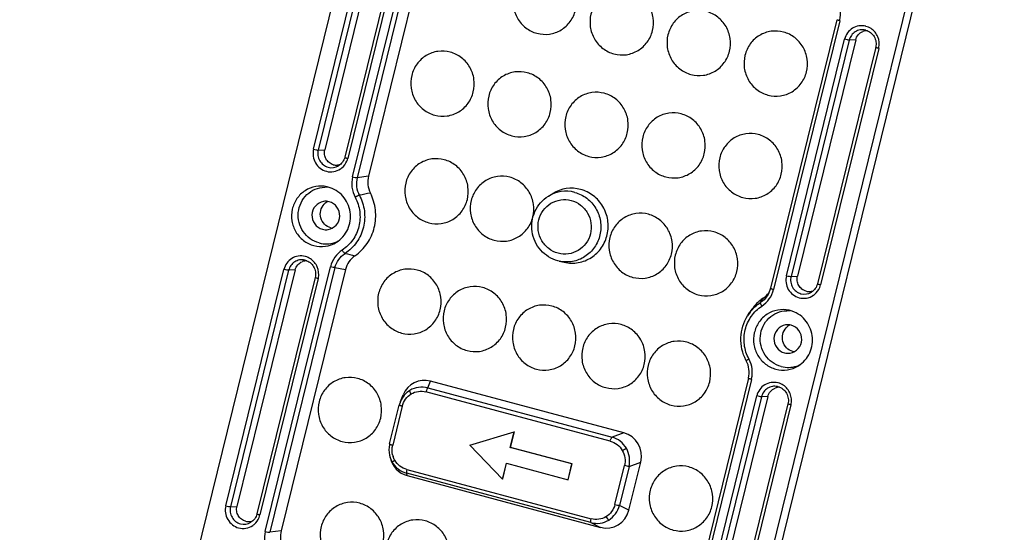
# Model space of a CAD drawing. Units: millimetres. Extents: x 490 to 1111, y -672 to -230.
# Drawn here: x 938 to 1008, y -452 to -416 of the extents above; entities that cross this region are included whole.
import ezdxf

# ---------------------------------------------------------------- set-up
doc = ezdxf.new("R2010")
doc.units = ezdxf.units.MM
doc.header["$LTSCALE"] = 0.25

msp = doc.modelspace()

# ---------------------------------------------------------------- linework, layer by layer
at = {"color": 7, "linetype": 'Continuous'}
for p, q in [((969.236, -378.927), (938.276, -504.803)), ((976.345, -514.991), (1007.305, -389.114)), ((977.024, -514.399), (1007.814, -389.214)), ((959.03, -425.322), (963.139, -408.615)), ((963.47, -408.678), (959.361, -425.384)), ((963.925, -408.655), (959.816, -425.361)), ((961.785, -427.273), (966.454, -408.289)), ((966.776, -408.351), (962.107, -427.336)), ((967.514, -408.493), (962.908, -427.22)), ((965.34, -409.182), (961.231, -425.888)), ((965.554, -409.262), (961.445, -425.968)), ((995.977, -416.167), (991.308, -435.151)), ((996.191, -416.246), (991.522, -435.231)), ((998.034, -416.905), (997.998, -416.896)), ((992.422, -434.258), (996.531, -417.551)), ((996.862, -417.614), (992.753, -434.32)), ((997.317, -417.59), (993.208, -434.297)), ((997.317, -417.59), (996.862, -417.614)), ((998.732, -418.118), (994.623, -434.824)), ((998.946, -418.197), (994.837, -434.904)), ((959.361, -425.384), (959.816, -425.361)), ((962.908, -427.22), (962.107, -427.336)), ((960.065, -427.995), (959.984, -427.976)), ((975.615, -428.64), (975.921, -428.452)), ((958.445, -433.168), (958.408, -433.159)), ((976.38, -433.233), (976.287, -433.21)), ((952.832, -450.521), (956.941, -433.814)), ((957.272, -433.877), (953.163, -450.583)), ((957.727, -433.854), (953.618, -450.56)), ((955.621, -452.333), (960.222, -433.627)), ((960.544, -433.689), (955.944, -452.395)), ((961.282, -433.831), (956.745, -452.28)), ((957.727, -433.854), (957.272, -433.877)), ((960.544, -433.689), (961.282, -433.831)), ((976.38, -433.233), (976.73, -433.312)), ((959.143, -434.381), (955.034, -451.087)), ((959.357, -434.461), (955.247, -451.167)), ((992.753, -434.32), (993.208, -434.297)), ((991.308, -435.15), (991.164, -435.534)), ((989.683, -437.097), (989.845, -436.836)), ((992.696, -436.727), (992.615, -436.708)), ((989.745, -441.505), (985.144, -460.211)), ((967.092, -442.187), (967.288, -441.708)), ((967.092, -442.187), (980.108, -445.67)), ((980.934, -445.36), (967.288, -441.708)), ((989.959, -441.584), (985.358, -460.29)), ((991.837, -442.104), (991.8, -442.095)), ((965.16, -443.159), (965.357, -442.679)), ((979.986, -445.953), (966.971, -442.471)), ((986.224, -459.456), (990.333, -442.75)), ((990.664, -442.812), (986.555, -459.519)), ((991.119, -442.789), (987.01, -459.496)), ((991.119, -442.789), (990.664, -442.812)), ((964.405, -446.15), (965.081, -443.404)), ((965.295, -443.483), (964.619, -446.23)), ((965.16, -443.158), (965.081, -443.403)), ((992.534, -443.317), (988.425, -460.023)), ((992.748, -443.396), (988.639, -460.103)), ((970.071, -446.231), (973.201, -445.288)), ((972.927, -446.402), (973.201, -445.288)), ((972.94, -446.399), (973.214, -445.286)), ((973.201, -445.288), (973.214, -445.286)), ((980.934, -445.36), (980.108, -445.67)), ((972.379, -448.629), (970.071, -446.231)), ((972.927, -446.402), (972.94, -446.399)), ((977.278, -447.566), (972.927, -446.402)), ((977.291, -447.564), (972.94, -446.399)), ((964.396, -446.951), (964.433, -447.119)), ((972.379, -448.629), (972.653, -447.515)), ((972.392, -448.627), (972.666, -447.513)), ((972.653, -447.515), (977.004, -448.68)), ((977.004, -448.68), (977.278, -447.566)), ((977.017, -448.677), (977.291, -447.564)), ((977.278, -447.566), (977.291, -447.564)), ((980.312, -450.429), (980.988, -447.683)), ((981.31, -447.745), (980.634, -450.492)), ((981.302, -450.827), (982.136, -447.435)), ((981.31, -447.745), (982.136, -447.435)), ((965.645, -448.391), (965.608, -448.224)), ((978.623, -451.707), (965.608, -448.224)), ((965.621, -447.959), (978.636, -451.442)), ((965.645, -448.391), (979.29, -452.043)), ((972.379, -448.629), (972.392, -448.627)), ((977.004, -448.68), (977.017, -448.677)), ((953.163, -450.583), (953.618, -450.56)), ((981.302, -450.827), (980.634, -450.492)), ((978.623, -451.707), (979.29, -452.043)), ((956.745, -452.28), (955.944, -452.395))]:
    msp.add_line(p, q, dxfattribs=at)
for centre, radius, start, end in [((994.15, -415.752), 2.1, 346.37939, 347.83791), ((998.125, -417.763), 0.818, 89.02695, 111.92418), ((997.73, -417.806), 1.209, 75.01879, 75.90756), ((997.697, -417.89), 1.286, 346.18556, 348.87526), ((960.306, -425.686), 0.941, 254.95388, 301.64876), ((960.64, -425.614), 0.829, 255.06888, 273.41402), ((960.639, -425.621), 0.821, 273.53689, 290.04962), ((960.239, -425.693), 1.232, 304.38646, 310.24791), ((963.778, -427.754), 1.723, 165.94455, 208.44105), ((964.602, -427.635), 1.744, 166.21246, 206.6853), ((959.88, -429.911), 1.911, 84.48496, 91.86493), ((976.861, -430.662), 2.375, 74.95826, 121.63958), ((977.239, -430.591), 2.513, 74.95846, 121.66269), ((960.493, -429.876), 0.979, 118.68568, 136.60707), ((976.225, -496.437), 69.284, 100.96738, 101.62551), ((960.498, -429.955), 0.959, 255.03249, 261.7125), ((959.911, -430.099), 1.914, 288.88922, 297.43193), ((959.575, -430.171), 2.028, 254.95846, 301.66269), ((959.915, -430.107), 1.905, 254.96617, 288.84973), ((958.535, -434.026), 0.818, 89.02695, 111.92418), ((958.141, -434.069), 1.209, 75.01879, 75.90756), ((976.649, -369.292), 65.233, 256.34864, 256.98157), ((958.108, -434.154), 1.286, 346.18556, 348.87526), ((992.683, -438.58), 3.329, 124.70024, 130.72165), ((917.965, -392.366), 84.814, 328.91388, 329.16147), ((989.843, -434.48), 1.658, 304.73392, 318.66336), ((989.834, -434.473), 1.669, 318.68442, 326.68331), ((993.698, -434.621), 0.941, 254.95388, 301.64876), ((994.032, -434.549), 0.829, 255.06888, 273.41402), ((994.03, -434.557), 0.821, 273.53689, 290.04962), ((993.631, -434.629), 1.232, 304.38646, 310.24791), ((992.735, -438.634), 3.404, 130.79245, 148.12932), ((992.295, -438.721), 3.076, 142.42886, 148.13838), ((992.511, -438.643), 1.911, 84.48496, 91.86493), ((993.124, -438.608), 0.979, 118.68568, 136.60707), ((987.914, -441.128), 2.109, 26.66192, 27.97421), ((993.128, -438.687), 0.959, 255.03249, 261.7125), ((992.357, -438.781), 3.141, 207.25696, 208.17059), ((988.05, -441.088), 1.746, 346.24186, 28.14375), ((992.205, -438.903), 2.028, 254.95846, 301.66269), ((992.546, -438.839), 1.905, 254.96617, 288.84973), ((992.541, -438.831), 1.914, 288.88922, 297.43193), ((987.918, -441.09), 2.1, 346.37939, 347.83791), ((991.927, -442.962), 0.818, 89.02695, 111.92418), ((991.532, -443.004), 1.209, 75.01879, 75.90756), ((991.5, -443.089), 1.286, 346.18556, 348.87526), ((966.105, -446.569), 1.751, 166.11895, 167.92802), ((966.088, -446.573), 1.734, 192.61769, 208.27931), ((966.028, -446.584), 1.452, 193.4189, 197.87079), ((966.048, -446.594), 1.689, 208.34307, 254.87666), ((954.108, -450.885), 0.941, 254.95388, 301.64876), ((954.442, -450.813), 0.829, 255.06888, 273.41402), ((954.441, -450.82), 0.821, 273.53689, 290.04962), ((954.041, -450.892), 1.232, 304.38646, 310.24791), ((958.438, -452.695), 1.744, 166.21246, 206.6853)]:
    msp.add_arc(centre, radius, start, end, dxfattribs=at)
for centre, major_axis, ratio, start_param, end_param in [((966.921, -443.418), (-0.624, 1.664), 0.947668, -0.594823, 0.794299), ((980.467, -447.043), (0.832, 1.538), 0.979265, -1.31077, 0.229868), ((966.112, -446.708), (0.832, 1.538), 0.979265, 2.295969, 3.37146), ((979.658, -450.333), (-0.624, 1.664), 0.947668, -3.736416, -2.195778)]:
    msp.add_ellipse(centre, major_axis=major_axis, ratio=ratio, start_param=start_param, end_param=end_param, dxfattribs=at)
for points, knots in [([(975.905, -412.675), (975.623, -412.6), (975.021, -412.562), (974.173, -412.866), (973.507, -413.48), (973.124, -414.309), (973.08, -415.226), (973.38, -416.094), (973.979, -416.783), (974.525, -417.054), (974.809, -417.13)], [0, 0, 0, 0, 0.123459, 0.246823, 0.37109, 0.496675, 0.623223, 0.749831, 0.875557, 1, 1, 1, 1]), ([(974.809, -417.13), (975.091, -417.206), (975.692, -417.244), (976.54, -416.94), (977.207, -416.325), (977.589, -415.497), (977.634, -414.58), (977.334, -413.712), (976.735, -413.023), (976.189, -412.752), (975.905, -412.675)], [0, 0, 0, 0, 0.123459, 0.246823, 0.37109, 0.496675, 0.623223, 0.749831, 0.875557, 1, 1, 1, 1]), ([(981.343, -414.131), (981.061, -414.055), (980.46, -414.018), (979.612, -414.321), (978.945, -414.936), (978.563, -415.765), (978.518, -416.681), (978.818, -417.549), (979.417, -418.238), (979.963, -418.51), (980.247, -418.586)], [0, 0, 0, 0, 0.123459, 0.246823, 0.37109, 0.496675, 0.623223, 0.749831, 0.875557, 1, 1, 1, 1]), ([(980.247, -418.586), (980.529, -418.661), (981.131, -418.699), (981.979, -418.395), (982.645, -417.781), (983.028, -416.952), (983.072, -416.035), (982.772, -415.168), (982.174, -414.479), (981.627, -414.207), (981.343, -414.131)], [0, 0, 0, 0, 0.123459, 0.246823, 0.37109, 0.496675, 0.623223, 0.749831, 0.875557, 1, 1, 1, 1]), ([(996.203, -416.194), (996.252, -415.969), (996.274, -415.499), (996.134, -415.05), (996.031, -414.844)], [0, 0, 0, 0, 0.499822, 1, 1, 1, 1]), ([(986.782, -415.586), (986.5, -415.511), (985.898, -415.473), (985.05, -415.777), (984.384, -416.391), (984.001, -417.22), (983.957, -418.137), (984.257, -419.004), (984.855, -419.693), (985.402, -419.965), (985.686, -420.041)], [0, 0, 0, 0, 0.123459, 0.246823, 0.37109, 0.496675, 0.623223, 0.749831, 0.875557, 1, 1, 1, 1]), ([(985.686, -420.041), (985.968, -420.117), (986.569, -420.154), (987.417, -419.85), (988.084, -419.236), (988.466, -418.407), (988.511, -417.491), (988.211, -416.623), (987.612, -415.934), (987.066, -415.662), (986.782, -415.586)], [0, 0, 0, 0, 0.123459, 0.246823, 0.37109, 0.496675, 0.623223, 0.749831, 0.875557, 1, 1, 1, 1]), ([(996.191, -416.246), (996.163, -416.239), (996.112, -416.224), (996.04, -416.202), (996.004, -416.185), (995.976, -416.172), (995.977, -416.167)], [0, 0, 0, 0, 0.379382, 0.708003, 0.922105, 1, 1, 1, 1]), ([(992.22, -417.041), (991.938, -416.966), (991.337, -416.928), (990.489, -417.232), (989.822, -417.846), (989.44, -418.675), (989.395, -419.592), (989.695, -420.46), (990.294, -421.149), (990.84, -421.42), (991.124, -421.496)], [0, 0, 0, 0, 0.123459, 0.246823, 0.37109, 0.496675, 0.623223, 0.749831, 0.875557, 1, 1, 1, 1]), ([(991.124, -421.496), (991.406, -421.572), (992.008, -421.61), (992.856, -421.306), (993.522, -420.691), (993.905, -419.863), (993.949, -418.946), (993.649, -418.078), (993.05, -417.389), (992.504, -417.117), (992.22, -417.041)], [0, 0, 0, 0, 0.123459, 0.246823, 0.37109, 0.496675, 0.623223, 0.749831, 0.875557, 1, 1, 1, 1]), ([(998.025, -416.633), (997.869, -416.594), (997.538, -416.577), (997.074, -416.749), (996.709, -417.088), (996.57, -417.392), (996.531, -417.551)], [0, 0, 0, 0, 0.248553, 0.496932, 0.747119, 1, 1, 1, 1]), ([(997.998, -416.896), (997.878, -416.869), (997.625, -416.862), (997.273, -416.999), (996.997, -417.26), (996.891, -417.492), (996.862, -417.614)], [0, 0, 0, 0, 0.248513, 0.496909, 0.747132, 1, 1, 1, 1]), ([(997.317, -417.59), (997.349, -417.461), (997.473, -417.215), (997.697, -417.054), (997.819, -417.005)], [0, 0, 0, 0, 0.503124, 1, 1, 1, 1]), ([(998.034, -416.905), (998.155, -416.937), (998.39, -417.054), (998.647, -417.351), (998.776, -417.726), (998.763, -417.992), (998.732, -418.118)], [0, 0, 0, 0, 0.245394, 0.495067, 0.747601, 1, 1, 1, 1]), ([(998.959, -418.138), (999.008, -417.89), (998.957, -417.353), (998.613, -416.937), (998.402, -416.799)], [0, 0, 0, 0, 0.501793, 1, 1, 1, 1]), ([(996.862, -417.614), (996.818, -417.616), (996.707, -417.592), (996.597, -417.569), (996.531, -417.551)], [0, 0, 0, 0, 0.388214, 1, 1, 1, 1]), ([(968.686, -418.46), (968.404, -418.384), (967.802, -418.346), (966.954, -418.65), (966.288, -419.265), (965.905, -420.093), (965.861, -421.01), (966.161, -421.878), (966.76, -422.567), (967.306, -422.839), (967.59, -422.915)], [0, 0, 0, 0, 0.123459, 0.246823, 0.37109, 0.496675, 0.623223, 0.749831, 0.875557, 1, 1, 1, 1]), ([(967.59, -422.915), (967.872, -422.99), (968.473, -423.028), (969.321, -422.724), (969.988, -422.11), (970.37, -421.281), (970.415, -420.364), (970.115, -419.496), (969.516, -418.807), (968.97, -418.536), (968.686, -418.46)], [0, 0, 0, 0, 0.123459, 0.246823, 0.37109, 0.496675, 0.623223, 0.749831, 0.875557, 1, 1, 1, 1]), ([(998.946, -418.197), (998.917, -418.19), (998.866, -418.175), (998.795, -418.153), (998.76, -418.136), (998.731, -418.124), (998.732, -418.118)], [0, 0, 0, 0, 0.391293, 0.710062, 0.918685, 1, 1, 1, 1]), ([(974.124, -419.915), (973.842, -419.839), (973.241, -419.802), (972.393, -420.106), (971.726, -420.72), (971.344, -421.549), (971.299, -422.465), (971.599, -423.333), (972.198, -424.022), (972.744, -424.294), (973.028, -424.37)], [0, 0, 0, 0, 0.123459, 0.246823, 0.37109, 0.496675, 0.623223, 0.749831, 0.875557, 1, 1, 1, 1]), ([(973.028, -424.37), (973.31, -424.445), (973.912, -424.483), (974.76, -424.179), (975.426, -423.565), (975.809, -422.736), (975.853, -421.82), (975.553, -420.952), (974.955, -420.263), (974.408, -419.991), (974.124, -419.915)], [0, 0, 0, 0, 0.123459, 0.246823, 0.37109, 0.496675, 0.623223, 0.749831, 0.875557, 1, 1, 1, 1]), ([(979.563, -421.37), (979.281, -421.295), (978.679, -421.257), (977.831, -421.561), (977.165, -422.175), (976.782, -423.004), (976.738, -423.921), (977.038, -424.788), (977.636, -425.477), (978.183, -425.749), (978.467, -425.825)], [0, 0, 0, 0, 0.123459, 0.246823, 0.37109, 0.496675, 0.623223, 0.749831, 0.875557, 1, 1, 1, 1]), ([(978.467, -425.825), (978.749, -425.901), (979.35, -425.938), (980.198, -425.635), (980.865, -425.02), (981.247, -424.191), (981.292, -423.275), (980.992, -422.407), (980.393, -421.718), (979.847, -421.446), (979.563, -421.37)], [0, 0, 0, 0, 0.123459, 0.246823, 0.37109, 0.496675, 0.623223, 0.749831, 0.875557, 1, 1, 1, 1]), ([(985.001, -422.826), (984.719, -422.75), (984.118, -422.712), (983.27, -423.016), (982.603, -423.631), (982.221, -424.459), (982.176, -425.376), (982.476, -426.244), (983.075, -426.933), (983.621, -427.205), (983.905, -427.281)], [0, 0, 0, 0, 0.123459, 0.246823, 0.37109, 0.496675, 0.623223, 0.749831, 0.875557, 1, 1, 1, 1]), ([(983.905, -427.281), (984.187, -427.356), (984.789, -427.394), (985.637, -427.09), (986.303, -426.476), (986.686, -425.647), (986.73, -424.73), (986.43, -423.862), (985.831, -423.173), (985.285, -422.902), (985.001, -422.826)], [0, 0, 0, 0, 0.123459, 0.246823, 0.37109, 0.496675, 0.623223, 0.749831, 0.875557, 1, 1, 1, 1]), ([(990.439, -424.281), (990.157, -424.205), (989.556, -424.168), (988.708, -424.472), (988.042, -425.086), (987.659, -425.915), (987.615, -426.831), (987.915, -427.699), (988.513, -428.388), (989.059, -428.66), (989.344, -428.736)], [0, 0, 0, 0, 0.123459, 0.246823, 0.37109, 0.496675, 0.623223, 0.749831, 0.875557, 1, 1, 1, 1]), ([(989.344, -428.736), (989.626, -428.811), (990.227, -428.849), (991.075, -428.545), (991.741, -427.931), (992.124, -427.102), (992.168, -426.186), (991.868, -425.318), (991.27, -424.629), (990.724, -424.357), (990.439, -424.281)], [0, 0, 0, 0, 0.123459, 0.246823, 0.37109, 0.496675, 0.623223, 0.749831, 0.875557, 1, 1, 1, 1]), ([(959.03, -425.322), (958.99, -425.483), (958.973, -425.825), (959.14, -426.306), (959.472, -426.689), (959.776, -426.839), (959.933, -426.882)], [0, 0, 0, 0, 0.251468, 0.502982, 0.752758, 1, 1, 1, 1]), ([(959.03, -425.322), (959.096, -425.34), (959.206, -425.363), (959.317, -425.387), (959.361, -425.384)], [0, 0, 0, 0, 0.611786, 1, 1, 1, 1]), ([(959.361, -425.384), (959.33, -425.509), (959.317, -425.774), (959.446, -426.148), (959.704, -426.444), (959.939, -426.561), (960.062, -426.594)], [0, 0, 0, 0, 0.251462, 0.502982, 0.752763, 1, 1, 1, 1]), ([(960.426, -426.415), (960.32, -426.386), (960.115, -426.284), (959.89, -426.026), (959.778, -425.701), (959.789, -425.47), (959.816, -425.361)], [0, 0, 0, 0, 0.247242, 0.497018, 0.748533, 1, 1, 1, 1]), ([(961.231, -425.888), (961.201, -426.011), (961.094, -426.246), (960.905, -426.422), (960.8, -426.487)], [0, 0, 0, 0, 0.504359, 1, 1, 1, 1]), ([(961.035, -426.634), (961.185, -426.507), (961.347, -426.283), (961.429, -426.033), (961.445, -425.968)], [0, 0, 0, 0, 0.747232, 1, 1, 1, 1]), ([(961.231, -425.888), (961.23, -425.895), (961.259, -425.907), (961.294, -425.923), (961.365, -425.946), (961.416, -425.96), (961.445, -425.968)], [0, 0, 0, 0, 0.081315, 0.289938, 0.608707, 1, 1, 1, 1]), ([(968.265, -426.063), (967.983, -425.987), (967.381, -425.95), (966.533, -426.254), (965.867, -426.868), (965.484, -427.697), (965.44, -428.613), (965.74, -429.481), (966.339, -430.17), (966.885, -430.442), (967.169, -430.518)], [0, 0, 0, 0, 0.123459, 0.246823, 0.37109, 0.496675, 0.623223, 0.749831, 0.875557, 1, 1, 1, 1]), ([(967.169, -430.518), (967.451, -430.593), (968.052, -430.631), (968.9, -430.327), (969.567, -429.713), (969.949, -428.884), (969.994, -427.968), (969.694, -427.1), (969.095, -426.411), (968.549, -426.139), (968.265, -426.063)], [0, 0, 0, 0, 0.123459, 0.246823, 0.37109, 0.496675, 0.623223, 0.749831, 0.875557, 1, 1, 1, 1]), ([(959.933, -426.882), (960.101, -426.926), (960.46, -426.944), (960.792, -426.808), (960.935, -426.71)], [0, 0, 0, 0, 0.500042, 1, 1, 1, 1]), ([(961.785, -427.273), (961.727, -427.513), (961.695, -428.018), (961.852, -428.5), (961.967, -428.718)], [0, 0, 0, 0, 0.499801, 1, 1, 1, 1]), ([(961.785, -427.273), (961.848, -427.29), (961.954, -427.314), (962.063, -427.335), (962.107, -427.336)], [0, 0, 0, 0, 0.594452, 1, 1, 1, 1]), ([(972.887, -427.3), (972.605, -427.224), (972.004, -427.187), (971.156, -427.491), (970.49, -428.105), (970.107, -428.934), (970.063, -429.85), (970.363, -430.718), (970.961, -431.407), (971.507, -431.679), (971.792, -431.755)], [0, 0, 0, 0, 0.123459, 0.246823, 0.37109, 0.496675, 0.623223, 0.749831, 0.875557, 1, 1, 1, 1]), ([(971.792, -431.755), (972.074, -431.83), (972.675, -431.868), (973.523, -431.564), (974.189, -430.95), (974.572, -430.121), (974.616, -429.205), (974.316, -428.337), (973.718, -427.648), (973.172, -427.376), (972.887, -427.3)], [0, 0, 0, 0, 0.123459, 0.246823, 0.37109, 0.496675, 0.623223, 0.749831, 0.875557, 1, 1, 1, 1]), ([(959.984, -427.975), (959.723, -427.917), (959.172, -427.903), (958.404, -428.208), (957.81, -428.787), (957.476, -429.554), (957.45, -430.395), (957.734, -431.186), (958.287, -431.813), (958.788, -432.06), (959.048, -432.13)], [0, 0, 0, 0, 0.12342, 0.246806, 0.371141, 0.496778, 0.623329, 0.749903, 0.875585, 1, 1, 1, 1]), ([(959.421, -431.947), (959.196, -431.886), (958.762, -431.68), (958.262, -431.163), (957.966, -430.502), (957.913, -429.779), (958.108, -429.084), (958.529, -428.503), (959.123, -428.111), (959.587, -428.009), (959.818, -428.001)], [0, 0, 0, 0, 0.124233, 0.249629, 0.375956, 0.502484, 0.628399, 0.753179, 0.876856, 1, 1, 1, 1]), ([(960.64, -431.898), (960.813, -431.791), (961.132, -431.521), (961.584, -430.823), (961.738, -429.744), (961.279, -428.754), (960.646, -428.215), (960.263, -428.048), (960.065, -427.995)], [0, 0, 0, 0, 0.124259, 0.249494, 0.49979, 0.750234, 0.875607, 1, 1, 1, 1]), ([(976.732, -433.312), (977.055, -433.385), (977.739, -433.401), (978.689, -433.024), (979.426, -432.306), (979.839, -431.356), (979.872, -430.315), (979.52, -429.334), (978.835, -428.557), (978.214, -428.251), (977.892, -428.164)], [0, 0, 0, 0, 0.12342, 0.246806, 0.371141, 0.496778, 0.623329, 0.749903, 0.875585, 1, 1, 1, 1]), ([(959.733, -429.011), (959.517, -429.047), (959.095, -429.286), (958.841, -429.957), (959.045, -430.645), (959.445, -430.923), (959.659, -430.98)], [0, 0, 0, 0, 0.246801, 0.497865, 0.750654, 1, 1, 1, 1]), ([(960.063, -431), (960.28, -430.964), (960.702, -430.726), (960.956, -430.055), (960.752, -429.367), (960.352, -429.089), (960.138, -429.031)], [0, 0, 0, 0, 0.246801, 0.497865, 0.750654, 1, 1, 1, 1]), ([(961.967, -428.718), (962.134, -429.029), (962.353, -429.717), (962.291, -430.79), (961.852, -431.765), (961.339, -432.263), (961.049, -432.452)], [0, 0, 0, 0, 0.251713, 0.503186, 0.752825, 1, 1, 1, 1]), ([(962.263, -428.574), (962.446, -428.916), (962.688, -429.673), (962.62, -430.854), (962.136, -431.927), (961.572, -432.474), (961.253, -432.682)], [0, 0, 0, 0, 0.25171, 0.503186, 0.752828, 1, 1, 1, 1]), ([(961.954, -432.848), (962.29, -432.616), (962.881, -432.019), (963.392, -430.867), (963.472, -429.604), (963.23, -428.789), (963.044, -428.419)], [0, 0, 0, 0, 0.247255, 0.496891, 0.748299, 1, 1, 1, 1]), ([(962.263, -428.574), (962.221, -428.588), (962.122, -428.636), (962.024, -428.687), (961.967, -428.718)], [0, 0, 0, 0, 0.406665, 1, 1, 1, 1]), ([(976.286, -433.21), (976.053, -433.147), (975.603, -432.951), (974.86, -432.32), (974.321, -431.163), (974.504, -429.899), (975.035, -429.082), (975.41, -428.766), (975.615, -428.64)], [0, 0, 0, 0, 0.124912, 0.250384, 0.500121, 0.749767, 0.875158, 1, 1, 1, 1]), ([(976.303, -432.675), (976.065, -432.611), (975.608, -432.384), (975.106, -431.807), (974.855, -431.08), (974.892, -430.312), (975.212, -429.617), (975.771, -429.103), (976.481, -428.848), (976.985, -428.879), (977.221, -428.943)], [0, 0, 0, 0, 0.124439, 0.250155, 0.376759, 0.503308, 0.628892, 0.753164, 0.876537, 1, 1, 1, 1]), ([(977.221, -428.943), (977.46, -429.006), (977.917, -429.234), (978.419, -429.811), (978.67, -430.538), (978.633, -431.306), (978.312, -432.001), (977.754, -432.515), (977.043, -432.77), (976.54, -432.738), (976.303, -432.675)], [0, 0, 0, 0, 0.124439, 0.250155, 0.376759, 0.503308, 0.628892, 0.753164, 0.876537, 1, 1, 1, 1]), ([(977.478, -428.368), (977.783, -428.45), (978.369, -428.74), (979.017, -429.474), (979.35, -430.401), (979.319, -431.385), (978.927, -432.283), (978.23, -432.962), (977.331, -433.318), (976.685, -433.302), (976.38, -433.233)], [0, 0, 0, 0, 0.124409, 0.250087, 0.376663, 0.503216, 0.628852, 0.753191, 0.876582, 1, 1, 1, 1]), ([(960.25, -430.882), (960.085, -430.838), (959.772, -430.655), (959.503, -430.188), (959.492, -429.648), (959.664, -429.328), (959.782, -429.203)], [0, 0, 0, 0, 0.247874, 0.49889, 0.750685, 1, 1, 1, 1]), ([(982.677, -429.92), (982.394, -429.844), (981.793, -429.806), (980.945, -430.11), (980.279, -430.725), (979.896, -431.553), (979.852, -432.47), (980.152, -433.338), (980.75, -434.027), (981.296, -434.298), (981.581, -434.375)], [0, 0, 0, 0, 0.123459, 0.246823, 0.37109, 0.496675, 0.623223, 0.749831, 0.875557, 1, 1, 1, 1]), ([(981.581, -434.375), (981.863, -434.45), (982.464, -434.488), (983.312, -434.184), (983.979, -433.57), (984.361, -432.741), (984.406, -431.824), (984.106, -430.956), (983.507, -430.267), (982.961, -429.996), (982.677, -429.92)], [0, 0, 0, 0, 0.123459, 0.246823, 0.37109, 0.496675, 0.623223, 0.749831, 0.875557, 1, 1, 1, 1]), ([(987.299, -431.157), (987.017, -431.081), (986.416, -431.043), (985.568, -431.347), (984.901, -431.962), (984.519, -432.79), (984.474, -433.707), (984.774, -434.575), (985.373, -435.264), (985.919, -435.536), (986.203, -435.612)], [0, 0, 0, 0, 0.123459, 0.246823, 0.37109, 0.496675, 0.623223, 0.749831, 0.875557, 1, 1, 1, 1]), ([(986.203, -435.612), (986.485, -435.687), (987.087, -435.725), (987.935, -435.421), (988.601, -434.807), (988.984, -433.978), (989.028, -433.061), (988.728, -432.193), (988.13, -431.504), (987.583, -431.233), (987.299, -431.157)], [0, 0, 0, 0, 0.123459, 0.246823, 0.37109, 0.496675, 0.623223, 0.749831, 0.875557, 1, 1, 1, 1]), ([(961.049, -432.452), (960.847, -432.585), (960.485, -432.932), (960.282, -433.389), (960.222, -433.627)], [0, 0, 0, 0, 0.497476, 1, 1, 1, 1]), ([(961.049, -432.452), (961.083, -432.506), (961.135, -432.578), (961.206, -432.652), (961.239, -432.677), (961.253, -432.682)], [0, 0, 0, 0, 0.614781, 0.854961, 1, 1, 1, 1]), ([(958.435, -432.896), (958.279, -432.857), (957.948, -432.841), (957.484, -433.012), (957.12, -433.352), (956.98, -433.656), (956.941, -433.814)], [0, 0, 0, 0, 0.248553, 0.496932, 0.747119, 1, 1, 1, 1]), ([(958.408, -433.159), (958.288, -433.132), (958.036, -433.125), (957.683, -433.262), (957.408, -433.523), (957.302, -433.756), (957.272, -433.877)], [0, 0, 0, 0, 0.248513, 0.496909, 0.747132, 1, 1, 1, 1]), ([(958.444, -433.168), (958.566, -433.201), (958.8, -433.318), (959.057, -433.615), (959.187, -433.989), (959.173, -434.255), (959.143, -434.381)], [0, 0, 0, 0, 0.245394, 0.495067, 0.747601, 1, 1, 1, 1]), ([(959.37, -434.402), (959.419, -434.153), (959.368, -433.616), (959.023, -433.2), (958.812, -433.062)], [0, 0, 0, 0, 0.501793, 1, 1, 1, 1]), ([(960.544, -433.689), (960.594, -433.485), (960.769, -433.093), (961.078, -432.795), (961.253, -432.682)], [0, 0, 0, 0, 0.502075, 1, 1, 1, 1]), ([(961.954, -432.848), (961.789, -432.963), (961.498, -433.256), (961.331, -433.634), (961.282, -433.831)], [0, 0, 0, 0, 0.497565, 1, 1, 1, 1]), ([(957.272, -433.877), (957.228, -433.879), (957.117, -433.855), (957.008, -433.832), (956.941, -433.814)], [0, 0, 0, 0, 0.388214, 1, 1, 1, 1]), ([(957.727, -433.854), (957.759, -433.724), (957.883, -433.478), (958.107, -433.317), (958.229, -433.268)], [0, 0, 0, 0, 0.503124, 1, 1, 1, 1]), ([(960.544, -433.689), (960.5, -433.689), (960.392, -433.667), (960.285, -433.644), (960.222, -433.627)], [0, 0, 0, 0, 0.405548, 1, 1, 1, 1]), ([(966.347, -433.859), (966.065, -433.784), (965.464, -433.746), (964.616, -434.05), (963.949, -434.664), (963.567, -435.493), (963.522, -436.41), (963.822, -437.277), (964.421, -437.966), (964.967, -438.238), (965.251, -438.314)], [0, 0, 0, 0, 0.123459, 0.246823, 0.37109, 0.496675, 0.623223, 0.749831, 0.875557, 1, 1, 1, 1]), ([(965.251, -438.314), (965.533, -438.39), (966.135, -438.427), (966.983, -438.124), (967.649, -437.509), (968.032, -436.68), (968.076, -435.764), (967.776, -434.896), (967.178, -434.207), (966.631, -433.935), (966.347, -433.859)], [0, 0, 0, 0, 0.123459, 0.246823, 0.37109, 0.496675, 0.623223, 0.749831, 0.875557, 1, 1, 1, 1]), ([(959.357, -434.461), (959.328, -434.453), (959.276, -434.438), (959.205, -434.416), (959.17, -434.399), (959.141, -434.387), (959.143, -434.381)], [0, 0, 0, 0, 0.391293, 0.710062, 0.918685, 1, 1, 1, 1]), ([(992.422, -434.258), (992.382, -434.419), (992.365, -434.76), (992.532, -435.242), (992.864, -435.624), (993.167, -435.775), (993.325, -435.817)], [0, 0, 0, 0, 0.251468, 0.502982, 0.752758, 1, 1, 1, 1]), ([(992.422, -434.258), (992.488, -434.275), (992.597, -434.298), (992.709, -434.322), (992.753, -434.32)], [0, 0, 0, 0, 0.611786, 1, 1, 1, 1]), ([(992.753, -434.32), (992.722, -434.445), (992.709, -434.71), (992.838, -435.083), (993.096, -435.38), (993.331, -435.497), (993.453, -435.53)], [0, 0, 0, 0, 0.251462, 0.502982, 0.752763, 1, 1, 1, 1]), ([(993.818, -435.35), (993.711, -435.322), (993.507, -435.22), (993.282, -434.962), (993.17, -434.637), (993.181, -434.406), (993.208, -434.297)], [0, 0, 0, 0, 0.247242, 0.497018, 0.748533, 1, 1, 1, 1]), ([(970.97, -435.096), (970.688, -435.021), (970.086, -434.983), (969.238, -435.287), (968.572, -435.901), (968.189, -436.73), (968.145, -437.647), (968.445, -438.514), (969.044, -439.203), (969.59, -439.475), (969.874, -439.551)], [0, 0, 0, 0, 0.123459, 0.246823, 0.37109, 0.496675, 0.623223, 0.749831, 0.875557, 1, 1, 1, 1]), ([(969.874, -439.551), (970.156, -439.627), (970.757, -439.665), (971.606, -439.361), (972.272, -438.746), (972.654, -437.918), (972.699, -437.001), (972.399, -436.133), (971.8, -435.444), (971.254, -435.172), (970.97, -435.096)], [0, 0, 0, 0, 0.123459, 0.246823, 0.37109, 0.496675, 0.623223, 0.749831, 0.875557, 1, 1, 1, 1]), ([(990.695, -436.406), (990.897, -436.273), (991.259, -435.926), (991.462, -435.468), (991.522, -435.231)], [0, 0, 0, 0, 0.497475, 1, 1, 1, 1]), ([(991.308, -435.151), (991.306, -435.157), (991.335, -435.169), (991.371, -435.186), (991.443, -435.208), (991.494, -435.223), (991.522, -435.231)], [0, 0, 0, 0, 0.07771, 0.291738, 0.620445, 1, 1, 1, 1]), ([(994.623, -434.824), (994.593, -434.947), (994.486, -435.181), (994.297, -435.357), (994.191, -435.422)], [0, 0, 0, 0, 0.504359, 1, 1, 1, 1]), ([(994.427, -435.569), (994.577, -435.442), (994.739, -435.219), (994.821, -434.968), (994.837, -434.904)], [0, 0, 0, 0, 0.747232, 1, 1, 1, 1]), ([(994.623, -434.824), (994.622, -434.83), (994.65, -434.843), (994.686, -434.859), (994.757, -434.881), (994.808, -434.896), (994.837, -434.904)], [0, 0, 0, 0, 0.081315, 0.289938, 0.608707, 1, 1, 1, 1]), ([(991.164, -435.534), (991.131, -435.597), (990.985, -435.838), (990.776, -436.042), (990.599, -436.157)], [0, 0, 0, 0, 0.252923, 1, 1, 1, 1]), ([(993.325, -435.817), (993.493, -435.862), (993.852, -435.88), (994.184, -435.744), (994.327, -435.646)], [0, 0, 0, 0, 0.500042, 1, 1, 1, 1]), ([(975.864, -436.406), (975.582, -436.331), (974.981, -436.293), (974.133, -436.597), (973.467, -437.211), (973.084, -438.04), (973.04, -438.956), (973.34, -439.824), (973.938, -440.513), (974.484, -440.785), (974.769, -440.861)], [0, 0, 0, 0, 0.123459, 0.246823, 0.37109, 0.496675, 0.623223, 0.749831, 0.875557, 1, 1, 1, 1]), ([(974.769, -440.861), (975.051, -440.937), (975.652, -440.974), (976.5, -440.67), (977.166, -440.056), (977.549, -439.227), (977.593, -438.311), (977.293, -437.443), (976.695, -436.754), (976.149, -436.482), (975.864, -436.406)], [0, 0, 0, 0, 0.123459, 0.246823, 0.37109, 0.496675, 0.623223, 0.749831, 0.875557, 1, 1, 1, 1]), ([(989.777, -440.139), (989.61, -439.829), (989.391, -439.141), (989.453, -438.067), (989.892, -437.092), (990.405, -436.595), (990.695, -436.406)], [0, 0, 0, 0, 0.251712, 0.503186, 0.752825, 1, 1, 1, 1]), ([(992.615, -436.707), (992.354, -436.649), (991.802, -436.635), (991.035, -436.94), (990.44, -437.519), (990.107, -438.286), (990.08, -439.127), (990.365, -439.918), (990.918, -440.545), (991.418, -440.792), (991.679, -440.862)], [0, 0, 0, 0, 0.12342, 0.246806, 0.371141, 0.496778, 0.623329, 0.749903, 0.875585, 1, 1, 1, 1]), ([(990.695, -436.406), (990.663, -436.355), (990.624, -436.283), (990.596, -436.2), (990.593, -436.166), (990.599, -436.157)], [0, 0, 0, 0, 0.660001, 0.884786, 1, 1, 1, 1]), ([(989.565, -440.22), (989.318, -439.74), (989.068, -438.636), (989.399, -437.553), (989.683, -437.097)], [0, 0, 0, 0, 0.50115, 1, 1, 1, 1]), ([(992.051, -440.679), (991.826, -440.618), (991.392, -440.412), (990.892, -439.895), (990.596, -439.234), (990.543, -438.511), (990.738, -437.816), (991.159, -437.235), (991.753, -436.842), (992.218, -436.741), (992.448, -436.733)], [0, 0, 0, 0, 0.124233, 0.249629, 0.375956, 0.502484, 0.628399, 0.753179, 0.876856, 1, 1, 1, 1]), ([(993.27, -440.63), (993.444, -440.523), (993.762, -440.253), (994.214, -439.555), (994.368, -438.476), (993.91, -437.486), (993.276, -436.947), (992.893, -436.78), (992.696, -436.727)], [0, 0, 0, 0, 0.124259, 0.249494, 0.49979, 0.750234, 0.875607, 1, 1, 1, 1]), ([(980.759, -437.716), (980.477, -437.64), (979.876, -437.603), (979.028, -437.907), (978.361, -438.521), (977.979, -439.35), (977.934, -440.266), (978.234, -441.134), (978.833, -441.823), (979.379, -442.095), (979.663, -442.171)], [0, 0, 0, 0, 0.123459, 0.246823, 0.37109, 0.496675, 0.623223, 0.749831, 0.875557, 1, 1, 1, 1]), ([(979.663, -442.171), (979.945, -442.246), (980.547, -442.284), (981.395, -441.98), (982.061, -441.366), (982.444, -440.537), (982.488, -439.62), (982.188, -438.753), (981.589, -438.064), (981.043, -437.792), (980.759, -437.716)], [0, 0, 0, 0, 0.123459, 0.246823, 0.37109, 0.496675, 0.623223, 0.749831, 0.875557, 1, 1, 1, 1]), ([(992.364, -437.743), (992.148, -437.779), (991.725, -438.018), (991.471, -438.689), (991.675, -439.377), (992.075, -439.655), (992.289, -439.712)], [0, 0, 0, 0, 0.246801, 0.497865, 0.750654, 1, 1, 1, 1]), ([(992.88, -439.614), (992.715, -439.57), (992.402, -439.387), (992.133, -438.92), (992.122, -438.38), (992.294, -438.06), (992.412, -437.935)], [0, 0, 0, 0, 0.247874, 0.49889, 0.750685, 1, 1, 1, 1]), ([(992.694, -439.732), (992.91, -439.696), (993.332, -439.458), (993.586, -438.787), (993.382, -438.099), (992.982, -437.821), (992.768, -437.763)], [0, 0, 0, 0, 0.246801, 0.497865, 0.750654, 1, 1, 1, 1]), ([(985.382, -438.953), (985.1, -438.877), (984.498, -438.84), (983.65, -439.144), (982.984, -439.758), (982.601, -440.587), (982.557, -441.503), (982.857, -442.371), (983.455, -443.06), (984.002, -443.332), (984.286, -443.408)], [0, 0, 0, 0, 0.123459, 0.246823, 0.37109, 0.496675, 0.623223, 0.749831, 0.875557, 1, 1, 1, 1]), ([(984.286, -443.408), (984.568, -443.483), (985.169, -443.521), (986.017, -443.217), (986.684, -442.603), (987.066, -441.774), (987.111, -440.858), (986.811, -439.99), (986.212, -439.301), (985.666, -439.029), (985.382, -438.953)], [0, 0, 0, 0, 0.123459, 0.246823, 0.37109, 0.496675, 0.623223, 0.749831, 0.875557, 1, 1, 1, 1]), ([(989.588, -440.264), (989.586, -440.259), (989.612, -440.242), (989.642, -440.218), (989.706, -440.18), (989.751, -440.153), (989.777, -440.139)], [0, 0, 0, 0, 0.075102, 0.289092, 0.618696, 1, 1, 1, 1]), ([(989.971, -441.532), (990.019, -441.307), (990.042, -440.837), (989.902, -440.388), (989.799, -440.182)], [0, 0, 0, 0, 0.499822, 1, 1, 1, 1]), ([(962.145, -441.519), (961.863, -441.443), (961.261, -441.406), (960.413, -441.71), (959.747, -442.324), (959.364, -443.153), (959.32, -444.069), (959.62, -444.937), (960.218, -445.626), (960.765, -445.898), (961.049, -445.974)], [0, 0, 0, 0, 0.123459, 0.246823, 0.37109, 0.496675, 0.623223, 0.749831, 0.875557, 1, 1, 1, 1]), ([(961.049, -445.974), (961.331, -446.05), (961.932, -446.087), (962.78, -445.783), (963.447, -445.169), (963.829, -444.34), (963.874, -443.424), (963.574, -442.556), (962.975, -441.867), (962.429, -441.595), (962.145, -441.519)], [0, 0, 0, 0, 0.123459, 0.246823, 0.37109, 0.496675, 0.623223, 0.749831, 0.875557, 1, 1, 1, 1]), ([(989.959, -441.584), (989.931, -441.577), (989.88, -441.562), (989.808, -441.54), (989.772, -441.523), (989.744, -441.511), (989.745, -441.505)], [0, 0, 0, 0, 0.379382, 0.708003, 0.922105, 1, 1, 1, 1]), ([(967.092, -442.187), (966.882, -442.133), (966.438, -442.105), (966.018, -442.255), (965.834, -442.366)], [0, 0, 0, 0, 0.502283, 1, 1, 1, 1]), ([(967.092, -442.187), (967.081, -442.197), (967.057, -442.23), (967.012, -442.323), (966.986, -442.409), (966.971, -442.471)], [0, 0, 0, 0, 0.145364, 0.385731, 1, 1, 1, 1]), ([(991.827, -441.832), (991.671, -441.793), (991.34, -441.776), (990.876, -441.948), (990.511, -442.287), (990.372, -442.591), (990.333, -442.75)], [0, 0, 0, 0, 0.248553, 0.496932, 0.747119, 1, 1, 1, 1]), ([(991.8, -442.095), (991.68, -442.068), (991.428, -442.061), (991.075, -442.198), (990.799, -442.459), (990.694, -442.691), (990.664, -442.812)], [0, 0, 0, 0, 0.248513, 0.496909, 0.747132, 1, 1, 1, 1]), ([(991.119, -442.789), (991.151, -442.66), (991.275, -442.414), (991.499, -442.253), (991.621, -442.204)], [0, 0, 0, 0, 0.503124, 1, 1, 1, 1]), ([(991.836, -442.104), (991.958, -442.136), (992.192, -442.253), (992.449, -442.55), (992.578, -442.925), (992.565, -443.191), (992.534, -443.317)], [0, 0, 0, 0, 0.245394, 0.495067, 0.747601, 1, 1, 1, 1]), ([(992.761, -443.337), (992.81, -443.088), (992.76, -442.552), (992.415, -442.136), (992.204, -441.998)], [0, 0, 0, 0, 0.501793, 1, 1, 1, 1]), ([(965.834, -442.366), (965.684, -442.457), (965.412, -442.689), (965.227, -442.995), (965.16, -443.158)], [0, 0, 0, 0, 0.4974, 1, 1, 1, 1]), ([(965.295, -443.483), (965.339, -443.306), (965.493, -442.965), (965.768, -442.709), (965.923, -442.616)], [0, 0, 0, 0, 0.502679, 1, 1, 1, 1]), ([(965.923, -442.616), (965.895, -442.566), (965.858, -442.495), (965.833, -442.411), (965.829, -442.377), (965.834, -442.366)], [0, 0, 0, 0, 0.641472, 0.870856, 1, 1, 1, 1]), ([(965.923, -442.616), (966.077, -442.522), (966.427, -442.399), (966.797, -442.425), (966.971, -442.471)], [0, 0, 0, 0, 0.499804, 1, 1, 1, 1]), ([(990.664, -442.812), (990.62, -442.815), (990.509, -442.791), (990.399, -442.768), (990.333, -442.75)], [0, 0, 0, 0, 0.388214, 1, 1, 1, 1]), ([(965.295, -443.483), (965.266, -443.476), (965.215, -443.461), (965.144, -443.439), (965.108, -443.422), (965.079, -443.409), (965.081, -443.404)], [0, 0, 0, 0, 0.379384, 0.708005, 0.922104, 1, 1, 1, 1]), ([(992.748, -443.396), (992.719, -443.389), (992.668, -443.374), (992.597, -443.351), (992.562, -443.335), (992.533, -443.323), (992.534, -443.317)], [0, 0, 0, 0, 0.391293, 0.710062, 0.918685, 1, 1, 1, 1]), ([(979.986, -445.953), (980.001, -445.892), (980.028, -445.806), (980.073, -445.713), (980.096, -445.679), (980.108, -445.67)], [0, 0, 0, 0, 0.614269, 0.854636, 1, 1, 1, 1]), ([(981.12, -446.457), (981.011, -446.268), (980.718, -445.929), (980.317, -445.728), (980.108, -445.67)], [0, 0, 0, 0, 0.502066, 1, 1, 1, 1]), ([(964.405, -446.15), (964.404, -446.156), (964.432, -446.169), (964.468, -446.185), (964.54, -446.208), (964.591, -446.222), (964.619, -446.23)], [0, 0, 0, 0, 0.077712, 0.291736, 0.620443, 1, 1, 1, 1]), ([(979.986, -445.953), (980.161, -446.001), (980.498, -446.165), (980.745, -446.448), (980.837, -446.607)], [0, 0, 0, 0, 0.497433, 1, 1, 1, 1]), ([(980.837, -446.607), (980.89, -446.574), (980.983, -446.522), (981.078, -446.473), (981.12, -446.457)], [0, 0, 0, 0, 0.581328, 1, 1, 1, 1]), ([(980.837, -446.607), (980.93, -446.766), (981.052, -447.125), (981.031, -447.504), (980.988, -447.683)], [0, 0, 0, 0, 0.500082, 1, 1, 1, 1]), ([(981.31, -447.745), (981.36, -447.53), (981.38, -447.077), (981.231, -446.648), (981.12, -446.457)], [0, 0, 0, 0, 0.500896, 1, 1, 1, 1]), ([(964.77, -447.306), (964.745, -447.321), (964.701, -447.349), (964.64, -447.388), (964.608, -447.416), (964.585, -447.433), (964.586, -447.439)], [0, 0, 0, 0, 0.376796, 0.702552, 0.917478, 1, 1, 1, 1]), ([(965.621, -447.959), (965.446, -447.912), (965.109, -447.747), (964.861, -447.465), (964.77, -447.306)], [0, 0, 0, 0, 0.497433, 1, 1, 1, 1]), ([(981.31, -447.745), (981.265, -447.745), (981.157, -447.723), (981.051, -447.7), (980.988, -447.683)], [0, 0, 0, 0, 0.405548, 1, 1, 1, 1]), ([(985.53, -447.777), (985.248, -447.701), (984.646, -447.664), (983.798, -447.968), (983.132, -448.582), (982.749, -449.411), (982.705, -450.327), (983.005, -451.195), (983.604, -451.884), (984.15, -452.156), (984.434, -452.232)], [0, 0, 0, 0, 0.123459, 0.246823, 0.37109, 0.496675, 0.623223, 0.749831, 0.875557, 1, 1, 1, 1]), ([(984.434, -452.232), (984.716, -452.307), (985.317, -452.345), (986.165, -452.041), (986.832, -451.427), (987.214, -450.598), (987.259, -449.682), (986.959, -448.814), (986.36, -448.125), (985.814, -447.853), (985.53, -447.777)], [0, 0, 0, 0, 0.123459, 0.246823, 0.37109, 0.496675, 0.623223, 0.749831, 0.875557, 1, 1, 1, 1]), ([(965.621, -447.959), (965.607, -448.017), (965.591, -448.098), (965.591, -448.185), (965.599, -448.218), (965.608, -448.224)], [0, 0, 0, 0, 0.660947, 0.885439, 1, 1, 1, 1]), ([(952.832, -450.521), (952.792, -450.682), (952.776, -451.024), (952.942, -451.505), (953.275, -451.887), (953.578, -452.038), (953.736, -452.081)], [0, 0, 0, 0, 0.251468, 0.502982, 0.752758, 1, 1, 1, 1]), ([(952.832, -450.521), (952.899, -450.538), (953.008, -450.562), (953.119, -450.585), (953.163, -450.583)], [0, 0, 0, 0, 0.611786, 1, 1, 1, 1]), ([(953.163, -450.583), (953.132, -450.708), (953.119, -450.973), (953.249, -451.347), (953.506, -451.643), (953.741, -451.76), (953.864, -451.793)], [0, 0, 0, 0, 0.251462, 0.502982, 0.752763, 1, 1, 1, 1]), ([(954.228, -451.614), (954.122, -451.585), (953.917, -451.483), (953.693, -451.225), (953.58, -450.9), (953.591, -450.669), (953.618, -450.56)], [0, 0, 0, 0, 0.247242, 0.497018, 0.748533, 1, 1, 1, 1]), ([(962.293, -450.343), (962.011, -450.267), (961.41, -450.23), (960.562, -450.534), (959.895, -451.148), (959.513, -451.977), (959.468, -452.893), (959.768, -453.761), (960.367, -454.45), (960.913, -454.722), (961.197, -454.798)], [0, 0, 0, 0, 0.123459, 0.246823, 0.37109, 0.496675, 0.623223, 0.749831, 0.875557, 1, 1, 1, 1]), ([(961.197, -454.798), (961.479, -454.874), (962.081, -454.911), (962.929, -454.607), (963.595, -453.993), (963.978, -453.164), (964.022, -452.248), (963.722, -451.38), (963.123, -450.691), (962.577, -450.419), (962.293, -450.343)], [0, 0, 0, 0, 0.123459, 0.246823, 0.37109, 0.496675, 0.623223, 0.749831, 0.875557, 1, 1, 1, 1]), ([(980.312, -450.429), (980.268, -450.607), (980.114, -450.948), (979.839, -451.204), (979.683, -451.297)], [0, 0, 0, 0, 0.502679, 1, 1, 1, 1]), ([(979.873, -451.53), (980.058, -451.418), (980.39, -451.113), (980.579, -450.706), (980.634, -450.492)], [0, 0, 0, 0, 0.495693, 1, 1, 1, 1]), ([(980.312, -450.429), (980.375, -450.446), (980.482, -450.47), (980.59, -450.491), (980.634, -450.492)], [0, 0, 0, 0, 0.594452, 1, 1, 1, 1]), ([(955.034, -451.087), (955.003, -451.21), (954.896, -451.445), (954.708, -451.62), (954.602, -451.686)], [0, 0, 0, 0, 0.504359, 1, 1, 1, 1]), ([(954.838, -451.833), (954.988, -451.706), (955.15, -451.482), (955.232, -451.232), (955.247, -451.167)], [0, 0, 0, 0, 0.747232, 1, 1, 1, 1]), ([(955.034, -451.087), (955.032, -451.093), (955.061, -451.106), (955.096, -451.122), (955.167, -451.145), (955.219, -451.159), (955.247, -451.167)], [0, 0, 0, 0, 0.081315, 0.289938, 0.608707, 1, 1, 1, 1]), ([(979.683, -451.297), (979.53, -451.39), (979.179, -451.514), (978.81, -451.488), (978.636, -451.442)], [0, 0, 0, 0, 0.499804, 1, 1, 1, 1]), ([(979.683, -451.297), (979.714, -451.35), (979.77, -451.431), (979.837, -451.512), (979.873, -451.53)], [0, 0, 0, 0, 0.603763, 1, 1, 1, 1]), ([(953.736, -452.081), (953.903, -452.125), (954.262, -452.143), (954.594, -452.007), (954.737, -451.909)], [0, 0, 0, 0, 0.500042, 1, 1, 1, 1]), ([(966.916, -451.58), (966.634, -451.505), (966.032, -451.467), (965.184, -451.771), (964.518, -452.385), (964.135, -453.214), (964.091, -454.13), (964.391, -454.998), (964.989, -455.687), (965.536, -455.959), (965.82, -456.035)], [0, 0, 0, 0, 0.123459, 0.246823, 0.37109, 0.496675, 0.623223, 0.749831, 0.875557, 1, 1, 1, 1]), ([(965.82, -456.035), (966.102, -456.111), (966.703, -456.148), (967.551, -455.844), (968.218, -455.23), (968.6, -454.401), (968.645, -453.485), (968.345, -452.617), (967.746, -451.928), (967.2, -451.656), (966.916, -451.58)], [0, 0, 0, 0, 0.123459, 0.246823, 0.37109, 0.496675, 0.623223, 0.749831, 0.875557, 1, 1, 1, 1]), ([(978.623, -451.707), (978.614, -451.701), (978.606, -451.668), (978.607, -451.581), (978.622, -451.5), (978.636, -451.442)], [0, 0, 0, 0, 0.114561, 0.339053, 1, 1, 1, 1]), ([(978.623, -451.707), (978.831, -451.762), (979.272, -451.791), (979.689, -451.641), (979.873, -451.53)], [0, 0, 0, 0, 0.500652, 1, 1, 1, 1]), ([(955.621, -452.333), (955.563, -452.573), (955.532, -453.078), (955.688, -453.56), (955.804, -453.778)], [0, 0, 0, 0, 0.499801, 1, 1, 1, 1]), ([(955.621, -452.333), (955.684, -452.349), (955.791, -452.373), (955.899, -452.395), (955.944, -452.395)], [0, 0, 0, 0, 0.594452, 1, 1, 1, 1])]:
    msp.add_open_spline(points, degree=3, knots=knots, dxfattribs=at)
for points in [[(998.402, -416.799), (998.292, -416.727), (998.169, -416.672), (998.043, -416.638)], [(960.138, -429.031), (960.008, -428.996), (959.867, -428.989), (959.733, -429.011)], [(959.659, -430.98), (959.789, -431.015), (959.93, -431.022), (960.063, -431)], [(958.812, -433.062), (958.703, -432.99), (958.58, -432.935), (958.453, -432.901)], [(989.857, -436.845), (990.063, -436.578), (990.317, -436.342), (990.599, -436.157)], [(992.768, -437.763), (992.638, -437.728), (992.497, -437.721), (992.364, -437.743)], [(992.289, -439.712), (992.42, -439.747), (992.561, -439.754), (992.694, -439.732)], [(992.204, -441.998), (992.094, -441.926), (991.972, -441.87), (991.845, -441.837)], [(964.393, -446.203), (964.341, -446.447), (964.341, -446.708), (964.396, -446.951)], [(964.616, -446.921), (964.563, -446.697), (964.565, -446.454), (964.619, -446.23)], [(964.77, -447.306), (964.719, -447.219), (964.678, -447.125), (964.647, -447.029)]]:
    msp.add_open_spline(points, degree=3, dxfattribs=at)

doc.saveas('drawing.dxf')
